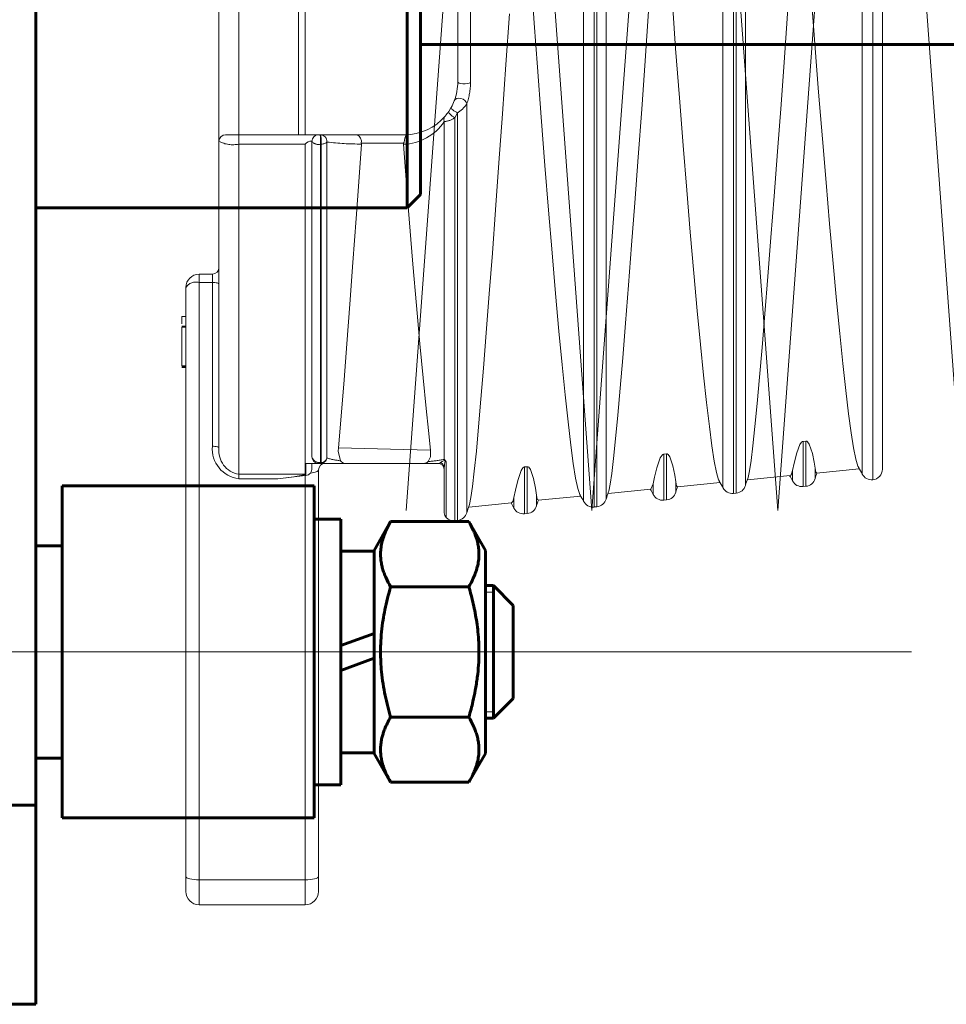
# Model space of a CAD drawing. Units: millimetres. Extents: x 0 to 2100, y 0 to 594.
# Drawn here: x 77 to 80, y 521 to 524 of the extents above; entities that cross this region are included whole.
import ezdxf

# ---------------------------------------------------------------- set-up
doc = ezdxf.new("R2010")
doc.units = ezdxf.units.MM
for name, pattern in [('K5LT32770', [0]), ('K5LT32774', [12.7, 6.35, -1.27, 1.27, -1.27, 1.27, -1.27]), ('K5LT32775', [0]), ('K5LT32777', [12.7, 6.35, -1.27, 1.27, -1.27, 1.27, -1.27]), ('K5LT_AXLED', [19.5, 15, -1.5, 1.5, -1.5]), ('K5LT_BASIC', [0]), ('K5LT_THIN', [0])]:
    doc.linetypes.add(name, pattern=pattern)
doc.layers.add('Системный слой', color=7, linetype='Continuous')

# ---------------------------------------------------------------- blocks, each defined once
blk = doc.blocks.new('U213')
at = {"layer": 'Системный слой', "color": 30, "linetype": 'K5LT_AXLED', "lineweight": 18, "true_color": 0xff8000}
for q in [(78.1647, 522.4164), (78.7947, 522.4164)]:
    blk.add_line((78.4797, 526.6914), q, dxfattribs=at)
blk = doc.blocks.new('U214')
at = {"layer": 'Системный слой', "color": 30, "linetype": 'K5LT_AXLED', "lineweight": 18, "true_color": 0xff8000}
for q in [(78.7947, 522.4164), (79.4247, 522.4164)]:
    blk.add_line((79.1097, 526.6914), q, dxfattribs=at)
blk = doc.blocks.new('U216')
at = {"layer": 'Системный слой', "color": 30, "linetype": 'K5LT_AXLED', "lineweight": 18, "true_color": 0xff8000}
for q in [(79.4247, 522.4164), (80.0547, 522.4164)]:
    blk.add_line((79.7397, 526.6914), q, dxfattribs=at)
blk = doc.blocks.new('U212')
at = {"layer": 'Системный слой'}
for name in ['U213', 'U214', 'U216']:
    blk.add_blockref(name, (0, 0), dxfattribs=at)
blk = doc.blocks.new('U380')
at = {"layer": 'Системный слой', "color": 7, "linetype": 'K5LT32770', "lineweight": 18}
for p, q in [((78.5146, 524.0998), (78.5031, 523.9283)), ((78.5031, 523.9283), (78.4914, 523.7611)), ((78.4914, 523.7611), (78.4795, 523.5949)), ((78.4795, 523.5949), (78.4679, 523.4356)), ((78.4679, 523.4356), (78.457, 523.2889)), ((78.457, 523.2889), (78.4466, 523.151)), ((78.4466, 523.151), (78.4365, 523.0192)), ((78.4365, 523.0192), (78.4269, 522.8987)), ((78.4269, 522.8987), (78.4183, 522.7936)), ((78.4183, 522.7936), (78.4103, 522.7006)), ((78.4103, 522.7006), (78.4027, 522.6183)), ((78.4027, 522.6183), (78.3958, 522.5502)), ((78.3958, 522.5502), (78.3899, 522.4981)), ((78.3899, 522.4981), (78.3845, 522.4603)), ((78.3797, 522.4364), (78.3782, 522.4333)), ((78.3845, 522.4603), (78.3797, 522.4364))]:
    blk.add_line(p, q, dxfattribs=at)
blk = doc.blocks.new('U381')
at = {"layer": 'Системный слой', "color": 7, "linetype": 'K5LT32770', "lineweight": 18}
for p, q in [((79.5003, 522.6405), (79.4896, 522.6122)), ((79.506, 522.6483), (79.5003, 522.6405)), ((79.5084, 522.65), (79.506, 522.6483)), ((79.5095, 522.6504), (79.5084, 522.65)), ((79.5103, 522.6506), (79.5095, 522.6504)), ((79.5108, 522.6507), (79.5103, 522.6506)), ((79.4896, 522.6122), (79.4804, 522.5769)), ((79.4804, 522.5769), (79.4753, 522.5523))]:
    blk.add_line(p, q, dxfattribs=at)
blk = doc.blocks.new('U383')
at = {"layer": 'Системный слой', "color": 7, "linetype": 'K5LT32770', "lineweight": 18}
for p, q in [((79.4673, 522.5365), (79.4702, 522.5369)), ((79.4702, 522.5369), (79.4753, 522.5523))]:
    blk.add_line(p, q, dxfattribs=at)
blk = doc.blocks.new('U386')
at = {"layer": 'Системный слой', "color": 7, "linetype": 'K5LT32770', "lineweight": 18}
for p, q in [((79.5517, 522.5596), (79.5545, 522.5461)), ((79.5545, 522.5461), (79.5568, 522.5447))]:
    blk.add_line(p, q, dxfattribs=at)
blk = doc.blocks.new('U388')
at = {"layer": 'Системный слой', "color": 7, "linetype": 'K5LT32770', "lineweight": 18}
for p, q in [((79.5213, 522.6516), (79.5206, 522.6516)), ((79.5221, 522.6515), (79.5213, 522.6516)), ((79.5232, 522.6512), (79.5221, 522.6515)), ((79.5257, 522.6497), (79.5232, 522.6512)), ((79.5318, 522.6414), (79.5257, 522.6497)), ((79.5423, 522.6102), (79.5318, 522.6414)), ((79.5485, 522.5808), (79.5423, 522.6102)), ((79.5517, 522.5596), (79.5485, 522.5808))]:
    blk.add_line(p, q, dxfattribs=at)
blk = doc.blocks.new('U391')
at = {"layer": 'Системный слой', "color": 7, "linetype": 'K5LT32770', "lineweight": 18}
for p, q in [((78.6067, 522.4684), (78.6095, 522.454)), ((78.6095, 522.454), (78.6118, 522.4523))]:
    blk.add_line(p, q, dxfattribs=at)
blk = doc.blocks.new('U393')
at = {"layer": 'Системный слой', "color": 7, "linetype": 'K5LT32770', "lineweight": 18}
for p, q in [((78.5762, 522.5652), (78.5756, 522.5652)), ((78.577, 522.5651), (78.5762, 522.5652)), ((78.5781, 522.5648), (78.577, 522.5651)), ((78.5805, 522.5634), (78.5781, 522.5648)), ((78.5864, 522.5553), (78.5805, 522.5634)), ((78.5966, 522.5247), (78.5864, 522.5553)), ((78.6033, 522.4919), (78.5966, 522.5247)), ((78.6067, 522.4684), (78.6033, 522.4919))]:
    blk.add_line(p, q, dxfattribs=at)
blk = doc.blocks.new('U394')
at = {"layer": 'Системный слой', "color": 7, "linetype": 'K5LT32770', "lineweight": 18}
for p, q in [((78.5544, 522.5518), (78.5431, 522.5187)), ((78.5603, 522.5611), (78.5544, 522.5518)), ((78.5633, 522.5635), (78.5603, 522.5611)), ((78.5644, 522.564), (78.5633, 522.5635)), ((78.5652, 522.5642), (78.5644, 522.564)), ((78.5658, 522.5643), (78.5652, 522.5642)), ((78.5431, 522.5187), (78.5351, 522.485)), ((78.5351, 522.485), (78.5303, 522.461))]:
    blk.add_line(p, q, dxfattribs=at)
blk = doc.blocks.new('U396')
at = {"layer": 'Системный слой', "color": 7, "linetype": 'K5LT32770', "lineweight": 18}
for p, q in [((78.5223, 522.4424), (78.5264, 522.4472)), ((78.5264, 522.4472), (78.5303, 522.461))]:
    blk.add_line(p, q, dxfattribs=at)
blk = doc.blocks.new('U399')
at = {"layer": 'Системный слой', "color": 7, "linetype": 'K5LT32770', "lineweight": 18}
for p, q in [((79.0792, 522.514), (79.082, 522.5001)), ((79.082, 522.5001), (79.0843, 522.4985))]:
    blk.add_line(p, q, dxfattribs=at)
blk = doc.blocks.new('U401')
at = {"layer": 'Системный слой', "color": 7, "linetype": 'K5LT32770', "lineweight": 18}
for p, q in [((79.0487, 522.6084), (79.0481, 522.6084)), ((79.0495, 522.6083), (79.0487, 522.6084)), ((79.0506, 522.608), (79.0495, 522.6083)), ((79.0531, 522.6065), (79.0506, 522.608)), ((79.0591, 522.5984), (79.0531, 522.6065)), ((79.0694, 522.5675), (79.0591, 522.5984)), ((79.0759, 522.5363), (79.0694, 522.5675)), ((79.0792, 522.514), (79.0759, 522.5363))]:
    blk.add_line(p, q, dxfattribs=at)
blk = doc.blocks.new('U402')
at = {"layer": 'Системный слой', "color": 7, "linetype": 'K5LT32770', "lineweight": 18}
for p, q in [((79.0327, 522.6042), (79.0267, 522.5948)), ((79.0357, 522.6067), (79.0327, 522.6042)), ((79.0369, 522.6072), (79.0357, 522.6067)), ((79.0377, 522.6074), (79.0369, 522.6072)), ((79.0383, 522.6075), (79.0377, 522.6074)), ((79.0267, 522.5948), (79.0152, 522.5614)), ((79.0152, 522.5614), (79.0074, 522.5294)), ((79.0074, 522.5294), (79.0028, 522.5067))]:
    blk.add_line(p, q, dxfattribs=at)
blk = doc.blocks.new('U404')
at = {"layer": 'Системный слой', "color": 7, "linetype": 'K5LT32770', "lineweight": 18}
for p, q in [((78.9949, 522.4886), (79.0028, 522.5067)), ((78.9948, 522.4887), (78.9949, 522.4886))]:
    blk.add_line(p, q, dxfattribs=at)
blk = doc.blocks.new('U405')
at = {"layer": 'Системный слой', "color": 7, "linetype": 'K5LT32770', "lineweight": 18}
for p, q in [((79.5509, 523.9981), (79.5411, 524.1326)), ((79.5636, 523.8344), (79.5509, 523.9981)), ((79.5764, 523.6763), (79.5636, 523.8344)), ((79.5887, 523.5289), (79.5764, 523.6763)), ((79.6008, 523.3888), (79.5887, 523.5289)), ((79.6129, 523.2537), (79.6008, 523.3888)), ((79.6245, 523.1281), (79.6129, 523.2537)), ((79.6354, 523.0163), (79.6245, 523.1281)), ((79.6458, 522.9152), (79.6354, 523.0163)), ((79.6559, 522.8234), (79.6458, 522.9152)), ((79.6654, 522.7444), (79.6559, 522.8234)), ((79.674, 522.6804), (79.6654, 522.7444)), ((79.682, 522.6295), (79.674, 522.6804)), ((79.6896, 522.5911), (79.682, 522.6295)), ((79.6964, 522.5672), (79.6896, 522.5911)), ((79.6995, 522.5626), (79.6964, 522.5672))]:
    blk.add_line(p, q, dxfattribs=at)
blk = doc.blocks.new('U406')
at = {"layer": 'Системный слой', "color": 7, "linetype": 'K5LT32770', "lineweight": 18}
for p, q in [((78.987, 524.1088), (78.9755, 523.941)), ((78.9755, 523.941), (78.9638, 523.7774)), ((78.9638, 523.7774), (78.9519, 523.6148)), ((78.9519, 523.6148), (78.9403, 523.4591)), ((78.9403, 523.4591), (78.9294, 523.3156)), ((78.9294, 523.3156), (78.919, 523.1807)), ((78.919, 523.1807), (78.9088, 523.0518)), ((78.9088, 523.0518), (78.8993, 522.934)), ((78.8993, 522.934), (78.8907, 522.8312)), ((78.8907, 522.8312), (78.8827, 522.7403)), ((78.8827, 522.7403), (78.8751, 522.6599)), ((78.8751, 522.6599), (78.8683, 522.5933)), ((78.8683, 522.5933), (78.8623, 522.5425)), ((78.8623, 522.5425), (78.857, 522.5055)), ((78.857, 522.5055), (78.8522, 522.4823)), ((78.8522, 522.4823), (78.8507, 522.4795))]:
    blk.add_line(p, q, dxfattribs=at)
blk = doc.blocks.new('U407')
at = {"layer": 'Системный слой', "color": 7, "linetype": 'K5LT32770', "lineweight": 18}
for p, q in [((78.599, 524.0688), (78.5891, 524.2216)), ((78.6097, 523.9189), (78.599, 524.0688)), ((78.6224, 523.7494), (78.6097, 523.9189)), ((78.6352, 523.5861), (78.6224, 523.7494)), ((78.6474, 523.4343), (78.6352, 523.5861)), ((78.6594, 523.2904), (78.6474, 523.4343)), ((78.6714, 523.1521), (78.6594, 523.2904)), ((78.6829, 523.0241), (78.6714, 523.1521)), ((78.6936, 522.9107), (78.6829, 523.0241)), ((78.7039, 522.8086), (78.6936, 522.9107)), ((78.7138, 522.7167), (78.7039, 522.8086)), ((78.7231, 522.6382), (78.7138, 522.7167)), ((78.7315, 522.5755), (78.7231, 522.6382)), ((78.7393, 522.5266), (78.7315, 522.5755)), ((78.7466, 522.4911), (78.7393, 522.5266)), ((78.7533, 522.4707), (78.7466, 522.4911)), ((78.7546, 522.4696), (78.7533, 522.4707))]:
    blk.add_line(p, q, dxfattribs=at)
blk = doc.blocks.new('U408')
at = {"layer": 'Системный слой', "color": 7, "linetype": 'K5LT32770', "lineweight": 18}
for p, q in [((79.4593, 524.1168), (79.4478, 523.9527)), ((79.4478, 523.9527), (79.4361, 523.7929)), ((79.4361, 523.7929), (79.4242, 523.6339)), ((79.4242, 523.6339), (79.4126, 523.4817)), ((79.4126, 523.4817), (79.4017, 523.3415)), ((79.4017, 523.3415), (79.3913, 523.2096)), ((79.3913, 523.2096), (79.3811, 523.0837)), ((79.3811, 523.0837), (79.3716, 522.9686)), ((79.3716, 522.9686), (79.363, 522.8683)), ((79.363, 522.8683), (79.355, 522.7795)), ((79.355, 522.7795), (79.3475, 522.7011)), ((79.3475, 522.7011), (79.3406, 522.6362)), ((79.3406, 522.6362), (79.3347, 522.5866)), ((79.3347, 522.5866), (79.3294, 522.5506)), ((79.3294, 522.5506), (79.3246, 522.5281)), ((79.3246, 522.5281), (79.3232, 522.5256))]:
    blk.add_line(p, q, dxfattribs=at)
blk = doc.blocks.new('U409')
at = {"layer": 'Системный слой', "color": 7, "linetype": 'K5LT32770', "lineweight": 18}
for p, q in [((79.0786, 523.9825), (79.0688, 524.1194)), ((79.0912, 523.8152), (79.0786, 523.9825)), ((79.104, 523.6535), (79.0912, 523.8152)), ((79.1163, 523.5029), (79.104, 523.6535)), ((79.1284, 523.3597), (79.1163, 523.5029)), ((79.1405, 523.2216), (79.1284, 523.3597)), ((79.1521, 523.0934), (79.1405, 523.2216)), ((79.163, 522.9791), (79.1521, 523.0934)), ((79.1734, 522.8759), (79.163, 522.9791)), ((79.1835, 522.7822), (79.1734, 522.8759)), ((79.193, 522.7015), (79.1835, 522.7822)), ((79.2016, 522.6362), (79.193, 522.7015)), ((79.2096, 522.5843), (79.2016, 522.6362)), ((79.2171, 522.5453), (79.2096, 522.5843)), ((79.224, 522.521), (79.2171, 522.5453)), ((79.227, 522.5164), (79.224, 522.521))]:
    blk.add_line(p, q, dxfattribs=at)
blk = doc.blocks.new('U410')
at = {"layer": 'Системный слой', "color": 7, "linetype": 'K5LT32770', "lineweight": 18}
for p, q in [((78.294, 522.5897), (78.2942, 522.5894)), ((78.2942, 522.5894), (78.2975, 522.5852))]:
    blk.add_line(p, q, dxfattribs=at)
blk = doc.blocks.new('U414')
at = {"layer": 'Системный слой', "color": 7, "linetype": 'K5LT32770', "lineweight": 18}
for p, q in [((77.9344, 522.6172), (77.935, 522.6286)), ((77.9423, 522.5852), (77.9344, 522.6172))]:
    blk.add_line(p, q, dxfattribs=at)
blk = doc.blocks.new('U415')
at = {"layer": 'Системный слой', "color": 7, "linetype": 'K5LT32770', "lineweight": 18}
for p, q in [((78.013, 523.6588), (78.004, 523.5307)), ((78.004, 523.5307), (77.9951, 523.4065)), ((77.9951, 523.4065), (77.9842, 523.2569)), ((77.9842, 523.2569), (77.9739, 523.1163)), ((77.9739, 523.1163), (77.9637, 522.982)), ((77.9637, 522.982), (77.9542, 522.8593)), ((77.9542, 522.8593), (77.9442, 522.7359)), ((77.9442, 522.7359), (77.935, 522.6286))]:
    blk.add_line(p, q, dxfattribs=at)
blk = doc.blocks.new('U420')
at = {"layer": 'Системный слой', "color": 7, "linetype": 'K5LT32770', "lineweight": 18}
for p, q in [((78.2474, 522.6215), (78.2472, 522.5981)), ((78.2472, 522.5981), (78.2391, 522.5825))]:
    blk.add_line(p, q, dxfattribs=at)
blk = doc.blocks.new('U421')
at = {"layer": 'Системный слой', "color": 7, "linetype": 'K5LT32770', "lineweight": 18}
for p, q in [((78.1719, 523.4469), (78.1554, 523.6581)), ((78.1877, 523.252), (78.1719, 523.4469)), ((78.1997, 523.1114), (78.1877, 523.252)), ((78.2112, 522.9814), (78.1997, 523.1114)), ((78.2219, 522.8663), (78.2112, 522.9814)), ((78.232, 522.7629), (78.2219, 522.8663)), ((78.2399, 522.6877), (78.232, 522.7629)), ((78.2474, 522.6215), (78.2399, 522.6877))]:
    blk.add_line(p, q, dxfattribs=at)
blk = doc.blocks.new('U422')
at = {"layer": 'Системный слой', "color": 7, "linetype": 'K5LT32770', "lineweight": 18}
for p, q in [((78.1554, 523.6581), (78.1559, 523.661)), ((78.1559, 523.661), (78.1561, 523.6615))]:
    blk.add_line(p, q, dxfattribs=at)
blk = doc.blocks.new('U423')
at = {"layer": 'Системный слой', "color": 7, "linetype": 'K5LT32770', "lineweight": 18}
for p, q in [((78.1591, 523.672), (78.1573, 523.665)), ((78.1606, 523.6788), (78.1591, 523.672)), ((78.162, 523.6845), (78.1606, 523.6788)), ((78.1632, 523.6881), (78.162, 523.6845)), ((78.1629, 523.6902), (78.1635, 523.6902)), ((78.164, 523.6899), (78.1632, 523.6881)), ((78.1635, 523.6902), (78.1639, 523.6902)), ((78.1639, 523.6902), (78.164, 523.6899)), ((78.1573, 523.665), (78.1561, 523.6615))]:
    blk.add_line(p, q, dxfattribs=at)
blk = doc.blocks.new('U425')
at = {"layer": 'Системный слой', "color": 7, "linetype": 'K5LT32770', "lineweight": 18}
for p, q in [((77.8132, 522.5362), (77.7841, 522.5312)), ((77.82, 522.5379), (77.8132, 522.5362)), ((77.8216, 522.5386), (77.82, 522.5379)), ((77.8222, 522.539), (77.8216, 522.5386)), ((77.8223, 522.5394), (77.8222, 522.539)), ((77.7841, 522.5312), (77.7294, 522.5242))]:
    blk.add_line(p, q, dxfattribs=at)
blk = doc.blocks.new('U426')
at = {"layer": 'Системный слой', "color": 7, "linetype": 'K5LT32777', "lineweight": 18}
for p, q in [((78.3411, 523.8678), (78.3398, 523.8702)), ((78.3448, 523.8656), (78.3411, 523.8678)), ((78.3504, 523.8639), (78.3448, 523.8656)), ((78.3574, 523.863), (78.3504, 523.8639)), ((78.365, 523.8629), (78.3574, 523.863)), ((78.3722, 523.8636), (78.365, 523.8629)), ((78.3784, 523.865), (78.3722, 523.8636)), ((78.3827, 523.8671), (78.3784, 523.865))]:
    blk.add_line(p, q, dxfattribs=at)
blk = doc.blocks.new('U428')
at = {"layer": 'Системный слой', "color": 7, "linetype": 'K5LT32777', "lineweight": 18}
for p, q in [((77.8723, 523.6902), (77.8729, 523.6895)), ((77.8729, 523.6895), (77.8734, 523.6875)), ((77.8734, 523.6875), (77.8739, 523.6843)), ((77.8739, 523.6843), (77.8743, 523.68)), ((77.8743, 523.68), (77.8745, 523.675)), ((77.8745, 523.675), (77.8746, 523.6695)), ((77.8746, 523.6695), (77.8746, 523.6639)), ((77.8746, 523.6639), (77.8744, 523.6586))]:
    blk.add_line(p, q, dxfattribs=at)
blk = doc.blocks.new('U431')
at = {"layer": 'Системный слой', "color": 7, "linetype": 'K5LT32777', "lineweight": 18}
for p, q in [((77.874, 523.6902), (77.8746, 523.6895)), ((77.8746, 523.6895), (77.8751, 523.6875)), ((77.8751, 523.6875), (77.8756, 523.6843)), ((77.8756, 523.6843), (77.876, 523.68)), ((77.876, 523.68), (77.8762, 523.675)), ((77.8762, 523.675), (77.8764, 523.6695)), ((77.8764, 523.6695), (77.8763, 523.6639)), ((77.8763, 523.6639), (77.8762, 523.6586))]:
    blk.add_line(p, q, dxfattribs=at)
blk = doc.blocks.new('U434')
at = {"layer": 'Системный слой', "color": 7, "linetype": 'K5LT32777', "lineweight": 18}
for p, q in [((77.874, 523.6902), (77.8785, 523.6898)), ((77.8785, 523.6898), (77.8829, 523.6883)), ((77.8829, 523.6883), (77.8868, 523.686)), ((77.8868, 523.686), (77.8902, 523.6829)), ((77.8902, 523.6829), (77.8929, 523.6791)), ((77.8929, 523.6791), (77.8948, 523.6748)), ((77.8948, 523.6748), (77.8958, 523.6703)), ((77.8958, 523.6703), (77.8958, 523.6656))]:
    blk.add_line(p, q, dxfattribs=at)
blk = doc.blocks.new('U435')
at = {"layer": 'Системный слой', "color": 7, "linetype": 'K5LT32777', "lineweight": 18}
for p, q in [((77.8796, 523.6589), (77.8762, 523.6586)), ((77.8829, 523.6593), (77.8796, 523.6589)), ((77.8859, 523.66), (77.8829, 523.6593)), ((77.8887, 523.6608), (77.8859, 523.66)), ((77.8912, 523.6618), (77.8887, 523.6608)), ((77.8932, 523.663), (77.8912, 523.6618)), ((77.8948, 523.6642), (77.8932, 523.663)), ((77.8958, 523.6656), (77.8948, 523.6642))]:
    blk.add_line(p, q, dxfattribs=at)
blk = doc.blocks.new('U437')
at = {"layer": 'Системный слой', "color": 7, "linetype": 'K5LT32777', "lineweight": 18}
for p, q in [((77.8762, 522.579), (77.8796, 522.5796)), ((77.8796, 522.5796), (77.8829, 522.5806)), ((77.8829, 522.5806), (77.8859, 522.582)), ((77.8859, 522.582), (77.8887, 522.5838)), ((77.8887, 522.5838), (77.8912, 522.586)), ((77.8912, 522.586), (77.8932, 522.5886)), ((77.8932, 522.5886), (77.8948, 522.5913)), ((77.8948, 522.5913), (77.8958, 522.5943))]:
    blk.add_line(p, q, dxfattribs=at)
blk = doc.blocks.new('U440')
at = {"layer": 'Системный слой', "color": 7, "linetype": 'K5LT32777', "lineweight": 18}
for p, q in [((78.3172, 523.7817), (78.3174, 523.7833)), ((78.3181, 523.7797), (78.3172, 523.7817)), ((78.32, 523.7773), (78.3181, 523.7797)), ((78.3227, 523.7746), (78.32, 523.7773)), ((78.3262, 523.7718), (78.3227, 523.7746)), ((78.3303, 523.769), (78.3262, 523.7718)), ((78.3348, 523.7664), (78.3303, 523.769)), ((78.3393, 523.7642), (78.3348, 523.7664))]:
    blk.add_line(p, q, dxfattribs=at)
blk = doc.blocks.new('U441')
at = {"layer": 'Системный слой', "color": 7, "linetype": 'K5LT32777', "lineweight": 18}
for p, q in [((78.331, 523.8101), (78.3278, 523.8056)), ((78.3363, 523.8132), (78.331, 523.8101)), ((78.3431, 523.8144), (78.3363, 523.8132)), ((78.3506, 523.8135), (78.3431, 523.8144)), ((78.3578, 523.8108), (78.3506, 523.8135)), ((78.364, 523.8065), (78.3578, 523.8108)), ((78.3684, 523.8011), (78.364, 523.8065)), ((78.3704, 523.7953), (78.3684, 523.8011))]:
    blk.add_line(p, q, dxfattribs=at)
blk = doc.blocks.new('U442')
at = {"layer": 'Системный слой', "color": 7, "linetype": 'K5LT32777', "lineweight": 18}
for p, q in [((78.3085, 523.7677), (78.3088, 523.7692)), ((78.3093, 523.7656), (78.3085, 523.7677)), ((78.311, 523.763), (78.3093, 523.7656)), ((78.3136, 523.7601), (78.311, 523.763)), ((78.317, 523.757), (78.3136, 523.7601)), ((78.3209, 523.7538), (78.317, 523.757)), ((78.3252, 523.7508), (78.3209, 523.7538)), ((78.3296, 523.7482), (78.3252, 523.7508))]:
    blk.add_line(p, q, dxfattribs=at)
blk = doc.blocks.new('U444')
at = {"layer": 'Системный слой', "color": 7, "linetype": 'K5LT32777', "lineweight": 18}
for p, q in [((78.2928, 523.7426), (78.293, 523.745)), ((78.2929, 523.7401), (78.2928, 523.7426)), ((78.2933, 523.7376), (78.2929, 523.7401)), ((78.293, 523.745), (78.2936, 523.7474)), ((78.294, 523.7351), (78.2933, 523.7376)), ((78.2936, 523.7474), (78.2944, 523.7496)), ((78.2944, 523.7496), (78.2955, 523.7517)), ((78.2955, 523.7517), (78.2969, 523.7536))]:
    blk.add_line(p, q, dxfattribs=at)
blk = doc.blocks.new('U447')
at = {"layer": 'Системный слой', "color": 7, "linetype": 'K5LT32777', "lineweight": 18}
for p, q in [((78.1158, 523.6616), (78.0126, 523.6616)), ((78.1561, 523.6615), (78.1158, 523.6616))]:
    blk.add_line(p, q, dxfattribs=at)
blk = doc.blocks.new('U448')
at = {"layer": 'Системный слой', "color": 7, "linetype": 'K5LT32777', "lineweight": 18}
for p, q in [((77.935, 522.6286), (78.111, 522.6246)), ((78.111, 522.6246), (78.2474, 522.6215))]:
    blk.add_line(p, q, dxfattribs=at)
blk = doc.blocks.new('U450')
at = {"layer": 'Системный слой', "color": 7, "linetype": 'K5LT32777', "lineweight": 18}
for p, q in [((77.8723, 522.5765), (77.8725, 522.5765)), ((77.8725, 522.5765), (77.8728, 522.5766)), ((77.8728, 522.5766), (77.8731, 522.5769)), ((77.8731, 522.5769), (77.8734, 522.5771)), ((77.8734, 522.5771), (77.8737, 522.5775)), ((77.8737, 522.5775), (77.8739, 522.5779)), ((77.8739, 522.5779), (77.8742, 522.5784)), ((77.8742, 522.5784), (77.8744, 522.579))]:
    blk.add_line(p, q, dxfattribs=at)
blk = doc.blocks.new('U453')
at = {"layer": 'Системный слой', "color": 7, "linetype": 'K5LT32777', "lineweight": 18}
for p, q in [((77.874, 522.5765), (77.8743, 522.5765)), ((77.8743, 522.5765), (77.8745, 522.5766)), ((77.8745, 522.5766), (77.8748, 522.5769)), ((77.8748, 522.5769), (77.8751, 522.5771)), ((77.8751, 522.5771), (77.8754, 522.5775)), ((77.8754, 522.5775), (77.8756, 522.5779)), ((77.8756, 522.5779), (77.8759, 522.5784)), ((77.8759, 522.5784), (77.8762, 522.579))]:
    blk.add_line(p, q, dxfattribs=at)
blk = doc.blocks.new('U455')
at = {"layer": 'Системный слой', "color": 7, "linetype": 'K5LT32777', "lineweight": 18}
for p, q in [((77.874, 522.5765), (77.8778, 522.5768)), ((77.8778, 522.5768), (77.8814, 522.5778)), ((77.8814, 522.5778), (77.8849, 522.5793)), ((77.8849, 522.5793), (77.888, 522.5815)), ((77.888, 522.5815), (77.8908, 522.5841)), ((77.8908, 522.5841), (77.893, 522.5872)), ((77.893, 522.5872), (77.8947, 522.5906)), ((77.8947, 522.5906), (77.8958, 522.5943))]:
    blk.add_line(p, q, dxfattribs=at)
blk = doc.blocks.new('U457')
at = {"layer": 'Системный слой', "color": 7, "linetype": 'K5LT32777', "lineweight": 18}
for p, q in [((77.5073, 523.1896), (77.5117, 523.1895)), ((77.5117, 523.1895), (77.5159, 523.1892)), ((77.5159, 523.1892), (77.5198, 523.1887)), ((77.5198, 523.1887), (77.5232, 523.188)), ((77.5232, 523.188), (77.526, 523.1871)), ((77.526, 523.1871), (77.5281, 523.1862)), ((77.5281, 523.1862), (77.5294, 523.1851)), ((77.5294, 523.1851), (77.5298, 523.184))]:
    blk.add_line(p, q, dxfattribs=at)
blk = doc.blocks.new('U459')
at = {"layer": 'Системный слой', "color": 7, "linetype": 'K5LT32777', "lineweight": 18}
for p, q in [((77.5073, 522.6344), (77.5117, 522.6343)), ((77.5117, 522.6343), (77.5159, 522.634)), ((77.5159, 522.634), (77.5198, 522.6335)), ((77.5198, 522.6335), (77.5232, 522.6328)), ((77.5232, 522.6328), (77.526, 522.6319)), ((77.526, 522.6319), (77.5281, 522.6309)), ((77.5281, 522.6309), (77.5294, 522.6299)), ((77.5294, 522.6299), (77.5298, 522.6288))]:
    blk.add_line(p, q, dxfattribs=at)
blk = doc.blocks.new('U460')
at = {"layer": 'Системный слой', "color": 7, "linetype": 'K5LT32777', "lineweight": 18}
for p, q in [((78.2945, 522.5703), (78.294, 522.5591)), ((78.2961, 522.5819), (78.2945, 522.5703)), ((78.2971, 522.5837), (78.2961, 522.5819)), ((78.2978, 522.5837), (78.2971, 522.5837)), ((78.298, 522.5837), (78.2978, 522.5837)), ((78.2988, 522.5831), (78.298, 522.5837)), ((78.299, 522.583), (78.2988, 522.5831)), ((78.3006, 522.5817), (78.299, 522.583))]:
    blk.add_line(p, q, dxfattribs=at)
blk = doc.blocks.new('U461')
at = {"layer": 'Системный слой', "color": 7, "linetype": 'K5LT32777', "lineweight": 18}
for p, q in [((78.2842, 522.5775), (78.2816, 522.5791)), ((78.2867, 522.5756), (78.2842, 522.5775)), ((78.2888, 522.5733), (78.2867, 522.5756)), ((78.2906, 522.5708), (78.2888, 522.5733)), ((78.2921, 522.5681), (78.2906, 522.5708)), ((78.2932, 522.5652), (78.2921, 522.5681)), ((78.2938, 522.5622), (78.2932, 522.5652)), ((78.294, 522.5591), (78.2938, 522.5622))]:
    blk.add_line(p, q, dxfattribs=at)
blk = doc.blocks.new('U462')
at = {"layer": 'Системный слой', "color": 7, "linetype": 'K5LT32777', "lineweight": 18}
for p, q in [((78.2816, 522.5791), (78.2873, 522.5825)), ((78.2873, 522.5825), (78.2937, 522.5861)), ((78.2937, 522.5861), (78.2957, 522.5862)), ((78.2957, 522.5862), (78.2968, 522.5856)), ((78.2968, 522.5856), (78.2975, 522.5852))]:
    blk.add_line(p, q, dxfattribs=at)
blk = doc.blocks.new('U466')
at = {"layer": 'Системный слой', "color": 7, "linetype": 'K5LT32777', "lineweight": 18}
for p, q in [((78.2715, 522.5765), (78.2783, 522.5776)), ((78.2783, 522.5776), (78.2816, 522.5791))]:
    blk.add_line(p, q, dxfattribs=at)
blk = doc.blocks.new('U468')
at = {"layer": 'Системный слой', "color": 7, "linetype": 'K5LT32777', "lineweight": 18}
for p, q in [((77.4173, 521.1759), (77.4182, 521.1737)), ((77.4182, 521.1737), (77.4207, 521.1716)), ((77.4207, 521.1716), (77.4249, 521.1696)), ((77.4249, 521.1696), (77.4305, 521.1679)), ((77.4305, 521.1679), (77.4373, 521.1665)), ((77.4373, 521.1665), (77.4451, 521.1655)), ((77.4451, 521.1655), (77.4535, 521.1649)), ((77.4535, 521.1649), (77.4623, 521.1646))]:
    blk.add_line(p, q, dxfattribs=at)
blk = doc.blocks.new('U470')
at = {"layer": 'Системный слой', "color": 7, "linetype": 'K5LT32777', "lineweight": 18}
for p, q in [((77.8457, 522.5444), (77.8398, 522.5436)), ((77.851, 522.5453), (77.8457, 522.5444)), ((77.8558, 522.5465), (77.851, 522.5453)), ((77.8598, 522.5478), (77.8558, 522.5465)), ((77.863, 522.5492), (77.8598, 522.5478)), ((77.8654, 522.5507), (77.863, 522.5492)), ((77.8668, 522.5523), (77.8654, 522.5507)), ((77.8673, 522.554), (77.8668, 522.5523))]:
    blk.add_line(p, q, dxfattribs=at)
blk = doc.blocks.new('U472')
at = {"layer": 'Системный слой', "color": 7, "linetype": 'K5LT32777', "lineweight": 18}
for p, q in [((77.8311, 521.1649), (77.8223, 521.1646)), ((77.8395, 521.1655), (77.8311, 521.1649)), ((77.8473, 521.1665), (77.8395, 521.1655)), ((77.8541, 521.1679), (77.8473, 521.1665)), ((77.8597, 521.1696), (77.8541, 521.1679)), ((77.8639, 521.1716), (77.8597, 521.1696)), ((77.8665, 521.1737), (77.8639, 521.1716)), ((77.8673, 521.1759), (77.8665, 521.1737))]:
    blk.add_line(p, q, dxfattribs=at)
blk = doc.blocks.new('U379')
at = {"layer": 'Системный слой', "color": 7, "linetype": 'K5LT32774', "lineweight": 18}
for p, q in [((78.8021, 526.707), (78.8021, 522.4285)), ((78.8118, 526.7061), (78.8118, 522.4294)), ((78.7665, 526.6875), (78.7665, 522.4479)), ((78.8429, 526.6801), (78.8429, 522.4554)), ((79.239, 526.6414), (79.239, 522.4941)), ((79.2746, 526.6609), (79.2746, 522.4746)), ((79.2843, 526.6599), (79.2843, 522.4756)), ((79.3154, 526.6339), (79.3154, 522.5016)), ((79.7471, 526.6147), (79.7471, 522.5208)), ((79.7473, 526.6147), (79.7473, 522.5208)), ((79.7115, 526.5952), (79.7115, 522.5403)), ((77.5973, 525.4452), (77.5973, 523.6902)), ((77.8216, 525.4452), (77.8216, 523.6902)), ((78.3827, 525.2684), (78.3827, 523.8671)), ((78.3704, 523.7953), (78.3704, 522.4092)), ((78.294, 523.7351), (78.294, 522.5897)), ((78.3393, 523.7642), (78.3296, 523.7482)), ((78.3296, 523.7482), (78.3296, 522.3823)), ((78.3393, 523.7642), (78.3393, 522.3832)), ((77.5973, 523.6902), (77.5973, 523.6584)), ((77.5973, 523.6584), (77.5973, 522.5394)), ((77.8223, 523.6584), (77.5973, 523.6584)), ((77.8762, 523.6586), (77.8744, 523.6586)), ((77.8744, 523.6586), (77.8744, 522.579)), ((77.8762, 523.6586), (77.8762, 522.579)), ((77.8958, 523.6656), (77.8958, 522.5943)), ((77.4623, 523.2177), (77.4623, 523.1896)), ((77.5073, 523.2177), (77.5073, 523.1896)), ((77.5073, 523.1896), (77.4623, 523.1896)), ((77.4623, 523.1896), (77.4623, 521.1646)), ((77.5073, 522.6344), (77.5073, 523.1896)), ((79.5108, 522.4977), (79.5108, 522.6507)), ((79.5206, 522.4987), (79.5206, 522.6516)), ((79.0383, 522.4515), (79.0383, 522.6075)), ((79.0481, 522.4525), (79.0481, 522.6084)), ((77.8245, 522.5353), (77.8245, 522.5765)), ((77.8744, 522.579), (77.8762, 522.579)), ((78.3006, 522.5817), (78.3006, 522.3927)), ((77.5973, 522.5394), (77.8223, 522.5394)), ((77.5973, 522.5242), (77.5973, 522.5394)), ((77.8223, 521.1646), (77.8223, 522.5351)), ((78.5658, 522.4054), (78.5658, 522.5643)), ((78.5756, 522.4063), (78.5756, 522.5652)), ((79.4753, 522.5172), (79.4753, 522.5523)), ((79.5517, 522.5247), (79.5517, 522.5596)), ((77.7294, 522.5242), (77.5973, 522.5242)), ((79.0028, 522.471), (79.0028, 522.5067)), ((79.0792, 522.4785), (79.0792, 522.514)), ((78.6067, 522.4323), (78.6067, 522.4684)), ((78.5303, 522.4249), (78.5303, 522.461)), ((77.4623, 521.1646), (77.8223, 521.1646)), ((77.4623, 521.1646), (77.4623, 521.0802)), ((77.8223, 521.0802), (77.8223, 521.1646))]:
    blk.add_line(p, q, dxfattribs=at)
at = {"layer": 'Системный слой', "color": 7, "linetype": 'K5LT32775', "lineweight": 18}
for p, q in [((79.7798, 526.5788), (79.7798, 522.5566)), ((77.5298, 523.6677), (77.5298, 525.4677)), ((77.7998, 525.4452), (77.7998, 523.6902)), ((78.3398, 523.8702), (78.3398, 525.2652)), ((78.3088, 523.7692), (78.3174, 523.7833)), ((77.5523, 523.6902), (77.5973, 523.6902)), ((77.5973, 523.6902), (77.8673, 523.6902)), ((77.8673, 523.6902), (77.8723, 523.6902)), ((77.8723, 523.6902), (77.874, 523.6902)), ((77.874, 523.6902), (77.9986, 523.6902)), ((77.9986, 523.6902), (78.1629, 523.6902)), ((77.5298, 522.6288), (77.5298, 523.6677)), ((77.8223, 523.6584), (77.8223, 522.5394)), ((77.8448, 523.6677), (77.8448, 522.599)), ((78.0126, 523.6616), (78.013, 523.6588)), ((77.4623, 523.2177), (77.5073, 523.2177)), ((77.4173, 521.1759), (77.4173, 523.1727)), ((77.4038, 523.0747), (77.4038, 523.0498)), ((77.4038, 523.0747), (77.4173, 523.0747)), ((77.4038, 523.0411), (77.4173, 523.0411)), ((77.4038, 523.0377), (77.4038, 522.9066)), ((77.4038, 523.0377), (77.4173, 523.0377)), ((77.4038, 522.9066), (77.4173, 522.9066)), ((77.4038, 522.9032), (77.4173, 522.9032)), ((77.4038, 522.9015), (77.4173, 522.9015)), ((79.5206, 522.6516), (79.5108, 522.6507)), ((79.0481, 522.6084), (79.0383, 522.6075)), ((77.8673, 522.5765), (77.8245, 522.5765)), ((77.8448, 522.5765), (77.8448, 522.5603)), ((77.8723, 522.5765), (77.8673, 522.5765)), ((77.874, 522.5765), (77.8723, 522.5765)), ((77.9564, 522.5765), (77.874, 522.5765)), ((78.2242, 522.5765), (77.9564, 522.5765)), ((78.2715, 522.5765), (78.2242, 522.5765)), ((77.8223, 522.5351), (77.7294, 522.5242)), ((77.8223, 522.5351), (77.8245, 522.5353)), ((77.8673, 522.554), (77.8673, 521.1759)), ((78.294, 522.4086), (78.294, 522.5591)), ((78.294, 522.5591), (78.294, 522.554)), ((78.5756, 522.5652), (78.5658, 522.5643)), ((79.3218, 522.5205), (79.4675, 522.5347)), ((79.5569, 522.5435), (79.7016, 522.5576)), ((79.0844, 522.4973), (79.2291, 522.5114)), ((78.8493, 522.4743), (78.9948, 522.4885)), ((79.2746, 522.4746), (79.2843, 522.4756)), ((79.5108, 522.4977), (79.5206, 522.4987)), ((78.3768, 522.4282), (78.5223, 522.4424)), ((78.6119, 522.4511), (78.7566, 522.4653)), ((79.0383, 522.4515), (79.0481, 522.4525)), ((78.5658, 522.4054), (78.5756, 522.4063)), ((78.8021, 522.4285), (78.8118, 522.4294)), ((78.3296, 522.3823), (78.3393, 522.3832)), ((77.4173, 521.1252), (77.4173, 521.1759)), ((77.8673, 521.1759), (77.8673, 521.1252)), ((77.8223, 521.0802), (77.4623, 521.0802))]:
    blk.add_line(p, q, dxfattribs=at)
for centre, radius, start, end in [((78.1598, 523.8702), 0.18, 338.9436, 0), ((78.1598, 523.8702), 0.18, 331.1133, 338.9436), ((78.1598, 523.8702), 0.18, 319.6112, 325.8473), ((78.1598, 523.8702), 0.18, 270, 319.6112), ((77.5523, 523.6677), 0.0225, 90, 180), ((77.8423, 523.6433), 0.0251, 84.1946, 142.8247), ((77.8673, 523.6677), 0.0225, 90, 180), ((77.9862, 523.6664), 0.0268, 349.6169, 62.5609), ((77.5073, 523.2402), 0.0225, 270, 0), ((77.4623, 523.1727), 0.045, 90, 180), ((77.8673, 522.599), 0.0225, 180, 270), ((77.8898, 522.554), 0.0225, 90, 180), ((77.9565, 522.5924), 0.0159, 206.8803, 269.8556), ((78.2242, 522.5978), 0.0214, 269.8323, 314.1521), ((78.2715, 522.554), 0.0225, 0, 90), ((78.2362, 522.5289), 0.0833, 39.348, 42.5776), ((77.8227, 522.5569), 0.0216, 274.7218, 322.2005), ((77.8164, 522.5598), 0.0284, 325.4246, 1.0171), ((79.2848, 522.4201), 0.2137, 27.007, 32.3551), ((79.7573, 522.4663), 0.2137, 158.8052, 164.1533), ((79.5211, 522.4432), 0.2137, 27.007, 33.8107), ((79.7436, 522.5566), 0.036, 207.007, 275.5802), ((79.7438, 522.5566), 0.036, 275.5802, 0), ((79.0486, 522.397), 0.2137, 27.007, 33.7967), ((79.2808, 522.5114), 0.036, 275.5802, 344.1533), ((79.5211, 522.4432), 0.2138, 157.3544, 164.1533), ((79.5073, 522.5335), 0.036, 207.007, 275.5802), ((79.5171, 522.5345), 0.036, 275.5802, 344.1533), ((78.5761, 522.3509), 0.2138, 27.007, 33.6475), ((79.0486, 522.397), 0.2138, 157.3484, 164.1533), ((78.8123, 522.374), 0.2137, 27.007, 32.3551), ((79.0348, 522.4874), 0.036, 207.007, 275.5802), ((79.0446, 522.4883), 0.036, 275.5802, 344.1533), ((79.2848, 522.4201), 0.2138, 158.8052, 164.1533), ((79.2711, 522.5105), 0.036, 207.007, 275.5802), ((78.5761, 522.3509), 0.2138, 157.3472, 164.1533), ((78.3398, 522.3278), 0.2137, 27.007, 32.3551), ((78.8123, 522.374), 0.2138, 158.8052, 164.1533), ((78.7986, 522.4643), 0.036, 207.007, 275.5802), ((78.8083, 522.4652), 0.036, 275.5802, 344.1533), ((78.3165, 522.4086), 0.0225, 180, 224.83), ((78.3358, 522.4191), 0.036, 275.5802, 344.1533), ((78.5623, 522.4412), 0.036, 207.007, 275.5802), ((78.5721, 522.4422), 0.036, 275.5802, 344.1533), ((78.3261, 522.4181), 0.036, 224.83, 275.5802), ((77.4623, 521.1252), 0.045, 180, 270), ((77.8223, 521.1252), 0.045, 270, 0)]:
    blk.add_arc(centre, radius, start, end, dxfattribs=at)
at = {"layer": 'Системный слой', "color": 7, "linetype": 'K5LT32774', "lineweight": 18}
for centre, radius, start, end in [((78.1713, 523.8662), 0.2114, 340.4122, 0.2476), ((78.2714, 523.8633), 0.1201, 304.4216, 325.533), ((78.15, 523.831), 0.173, 271.7929, 326.3372), ((78.2894, 523.8027), 0.0677, 273.9088, 306.4098), ((77.5772, 523.7616), 0.1051, 243.2164, 281.0501), ((77.8665, 523.6853), 0.0279, 219.0715, 286.6728), ((78.0103, 524.6261), 0.9673, 263.2052, 270.1617), ((77.4515, 523.1501), 0.0409, 74.6197, 146.5063), ((77.6089, 522.6255), 0.1019, 174.9554, 263.5035), ((77.6103, 522.6194), 0.0811, 173.32, 260.7689), ((77.871, 522.6059), 0.0271, 194.823, 277.207), ((77.9745, 522.8739), 0.2905, 254.2888, 263.6352), ((78.1854, 523.2105), 0.6303, 274.8858, 279.9206)]:
    blk.add_arc(centre, radius, start, end, dxfattribs=at)
at = {"layer": 'Системный слой'}
for name in ['U380', 'U407', 'U406', 'U409', 'U408', 'U405', 'U426', 'U441', 'U442', 'U440', 'U444', 'U428', 'U431', 'U434', 'U423', 'U435', 'U415', 'U447', 'U422', 'U421', 'U457', 'U459', 'U381', 'U388', 'U414', 'U448', 'U420', 'U402', 'U401', 'U450', 'U455', 'U453', 'U437', 'U466', 'U462', 'U461', 'U410', 'U460', 'U425', 'U470', 'U394', 'U393', 'U383', 'U386', 'U404', 'U399', 'U391', 'U396', 'U468', 'U472']:
    blk.add_blockref(name, (0, 0), dxfattribs=at)
blk = doc.blocks.new('U310')
at = {"layer": 'Системный слой', "color": 5, "linetype": 'K5LT_BASIC', "lineweight": 60, "true_color": 0x0000ff}
for p, q in [((76.9081, 527.7177), (76.9081, 521.4177)), ((78.1681, 525.6927), (78.1681, 523.4427)), ((78.2131, 523.4877), (78.2131, 525.6477)), ((78.2131, 523.4877), (78.1681, 523.4427)), ((78.1681, 523.4427), (76.9081, 523.4427)), ((76.9981, 522.4997), (77.8531, 522.4997)), ((76.9981, 522.4997), (76.9981, 522.4939)), ((77.8531, 522.4997), (77.8531, 522.4939)), ((76.9981, 522.4939), (76.9981, 521.3747)), ((77.8531, 522.4939), (77.8531, 521.3747)), ((77.8531, 522.3872), (77.9431, 522.3872)), ((77.9431, 522.3872), (77.9431, 521.9372)), ((78.0556, 522.2814), (78.1119, 522.3789)), ((78.1119, 522.3789), (78.3774, 522.3789)), ((78.3774, 522.3789), (78.4336, 522.2814)), ((76.9981, 522.2972), (76.9081, 522.2972)), ((77.9431, 522.2792), (78.0556, 522.2792)), ((78.0556, 521.5929), (78.0556, 522.2814)), ((78.4336, 521.5929), (78.4336, 522.2814)), ((78.1119, 522.158), (78.3774, 522.158)), ((78.4336, 522.1622), (78.4606, 522.1622)), ((78.4606, 522.1622), (78.5281, 522.0947)), ((78.4606, 521.7133), (78.4606, 522.1622)), ((78.4606, 521.7133), (78.4606, 522.1622)), ((78.4606, 521.7133), (78.4606, 522.1622)), ((78.4606, 521.7133), (78.4606, 522.1622)), ((78.4606, 521.7133), (78.4606, 522.1622)), ((78.5281, 522.0947), (78.5281, 521.7805)), ((78.0556, 521.9996), (77.9431, 521.9586)), ((77.9431, 521.9372), (77.9431, 521.4872)), ((78.0556, 521.9158), (77.9431, 521.8748)), ((78.4606, 521.7122), (78.5281, 521.7797)), ((78.5281, 521.7805), (78.5281, 521.7797)), ((78.1119, 521.7164), (78.3774, 521.7164)), ((78.4336, 521.7122), (78.4606, 521.7122)), ((78.4606, 521.7122), (78.4606, 521.7133)), ((78.4606, 521.7122), (78.4606, 521.7133)), ((78.4606, 521.7122), (78.4606, 521.7133)), ((78.4606, 521.7122), (78.4606, 521.7133)), ((78.4606, 521.7122), (78.4606, 521.7133)), ((76.9981, 521.5772), (76.9081, 521.5772)), ((77.9431, 521.5952), (78.0556, 521.5952)), ((78.0556, 521.5929), (78.1119, 521.4955)), ((78.3774, 521.4955), (78.4336, 521.5929)), ((77.8531, 521.4872), (77.9431, 521.4872)), ((78.1119, 521.4955), (78.3774, 521.4955)), ((76.9081, 521.4177), (76.7281, 521.4177)), ((76.9081, 520.7427), (76.9081, 521.4177)), ((76.9981, 521.3747), (77.8531, 521.3747)), ((76.9081, 520.7427), (76.7281, 520.7427))]:
    blk.add_line(p, q, dxfattribs=at)
at = {"layer": 'Системный слой', "color": 7, "linetype": 'K5LT_THIN', "lineweight": 18}
for p, q in [((78.4336, 522.1397), (78.4606, 522.1397)), ((78.4336, 522.1397), (78.4606, 522.1397)), ((78.4336, 521.7347), (78.4606, 521.7347)), ((78.4336, 521.7347), (78.4606, 521.7347))]:
    blk.add_line(p, q, dxfattribs=at)
at = {"layer": 'Системный слой', "color": 30, "linetype": 'K5LT_AXLED', "lineweight": 18, "true_color": 0xff8000}
blk.add_line((74.8651, 521.9372), (79.8781, 521.9372), dxfattribs=at)
at = {"layer": 'Системный слой', "color": 5, "linetype": 'K5LT_BASIC', "lineweight": 60, "true_color": 0x0000ff}
for points, knots in [([(78.1119, 522.158), (78.1061, 522.168), (78.098, 522.1836), (78.0896, 522.2042), (78.0846, 522.2196), (78.0808, 522.2349), (78.0782, 522.2521), (78.0773, 522.2713), (78.0789, 522.2918), (78.0831, 522.3128), (78.0897, 522.3332), (78.099, 522.3554), (78.1069, 522.3702), (78.1119, 522.3789)], [0, 0, 0, 0, 1.945465, 3.016035, 3.947921, 4.850567, 5.919264, 7.166831, 8.440034, 9.760373, 11.129164, 12.3065, 14, 14, 14, 14]), ([(78.3774, 522.158), (78.3824, 522.1668), (78.3904, 522.1819), (78.3998, 522.2043), (78.4063, 522.2249), (78.4104, 522.2458), (78.4119, 522.2657), (78.4111, 522.2844), (78.4084, 522.302), (78.4043, 522.3187), (78.3989, 522.3345), (78.3906, 522.3546), (78.3829, 522.3693), (78.3774, 522.3789)], [0, 0, 0, 0, 1.718212, 2.913078, 4.295211, 5.613658, 6.849519, 8.019207, 9.115686, 10.162784, 11.160879, 12.12887, 14, 14, 14, 14]), ([(78.1119, 521.7164), (78.1084, 521.7283), (78.1018, 521.7526), (78.0932, 521.7901), (78.086, 521.8291), (78.081, 521.8675), (78.0783, 521.9027), (78.0775, 521.9346), (78.0781, 521.9679), (78.0808, 522.0052), (78.0858, 522.0436), (78.095, 522.095), (78.1044, 522.1322), (78.1119, 522.158)], [0, 0, 0, 0, 1.166892, 2.358496, 3.59715, 4.880479, 5.989602, 6.90218, 7.862425, 9.11502, 10.405772, 11.480488, 14, 14, 14, 14]), ([(78.3774, 521.7164), (78.3824, 521.7339), (78.3904, 521.764), (78.3998, 521.809), (78.4063, 521.8501), (78.4104, 521.8919), (78.4119, 521.9317), (78.4111, 521.9691), (78.4084, 522.0043), (78.4043, 522.0376), (78.3989, 522.0694), (78.3906, 522.1095), (78.3829, 522.1388), (78.3774, 522.158)], [0, 0, 0, 0, 1.718212, 2.913078, 4.295211, 5.613658, 6.849519, 8.019207, 9.115686, 10.162784, 11.160879, 12.12887, 14, 14, 14, 14]), ([(78.1119, 521.4955), (78.106, 521.5057), (78.0976, 521.5219), (78.0886, 521.5443), (78.0831, 521.5621), (78.0795, 521.5795), (78.0776, 521.5974), (78.0776, 521.6155), (78.0796, 521.6331), (78.0829, 521.6485), (78.087, 521.6624), (78.0951, 521.6849), (78.1041, 521.7029), (78.1119, 521.7164)], [0, 0, 0, 0, 1.978091, 3.143931, 4.269947, 5.351102, 6.430358, 7.62486, 8.740924, 9.720929, 10.533507, 11.362713, 14, 14, 14, 14]), ([(78.3774, 521.4955), (78.3824, 521.5043), (78.3904, 521.5194), (78.3998, 521.5418), (78.4063, 521.5624), (78.4104, 521.5833), (78.4119, 521.6032), (78.4111, 521.6219), (78.4084, 521.6395), (78.4043, 521.6562), (78.3989, 521.672), (78.3906, 521.6921), (78.3829, 521.7068), (78.3774, 521.7164)], [0, 0, 0, 0, 1.718212, 2.913078, 4.295211, 5.613658, 6.849519, 8.019207, 9.115686, 10.162784, 11.160879, 12.12887, 14, 14, 14, 14])]:
    blk.add_open_spline(points, degree=3, knots=knots, dxfattribs=at)
at = {"layer": 'Системный слой'}
blk.add_blockref('U379', (0, 0), dxfattribs=at)

msp = doc.modelspace()

# ---------------------------------------------------------------- linework, layer by layer
at = {"layer": 'Системный слой', "color": 5, "linetype": 'K5LT_BASIC', "lineweight": 60, "true_color": 0x0000ff}
msp.add_line((78.21311, 523.99624), (134.95368, 523.99624), dxfattribs=at)

# ---------------------------------------------------------------- block references
at = {"layer": 'Системный слой'}
for name in ['U310', 'U212']:
    msp.add_blockref(name, (0, 0), dxfattribs=at)

doc.saveas('drawing.dxf')
